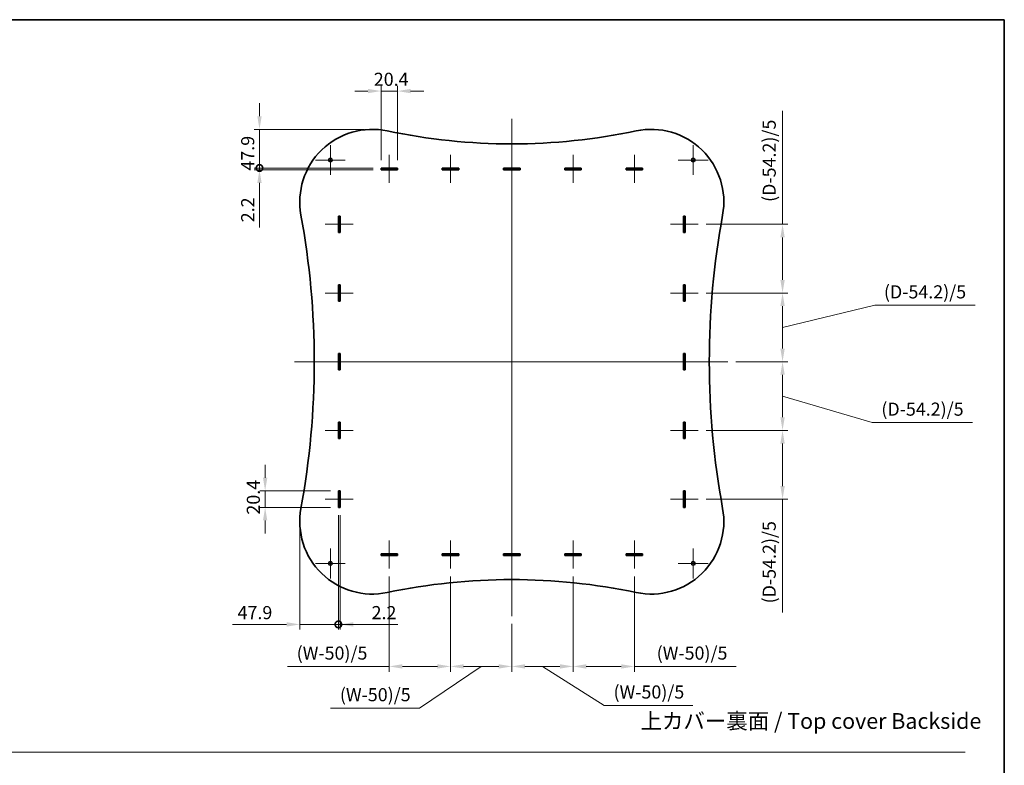
# Model space of a CAD drawing. Units: millimetres. Extents: x 0 to 10206, y 0 to 2108.
# Drawn here: x 4664 to 5885, y 902 to 1826 of the extents above; entities that cross this region are included whole.
import ezdxf

# ---------------------------------------------------------------- set-up
doc = ezdxf.new("R2010")
doc.units = ezdxf.units.MM
doc.layers.get('Defpoints').update_dxf_attribs({"lineweight": 25})
for name, color, linetype, lineweight in [('Border (ISO)', 7, 'Continuous', 35), ('Center Mark (ISO)', 131, 'Continuous', 18), ('Centerline (ISO)', 131, 'Continuous', 18), ('Dimension (ISO)', 7, 'Continuous', 18), ('Sketch Geometry (ISO)', 7, 'Continuous', 18), ('Symbol (ISO)', 7, 'Continuous', 18), ('Visible (ISO)', 7, 'Continuous', 35)]:
    doc.layers.add(name, color=color, linetype=linetype, lineweight=lineweight)
doc.styles.add('Note Text (TK)', font='txt')
doc.dimstyles.new('Default - Method 1b (TK)', dxfattribs={"dimtxt": 2.5, "dimasz": 2.5, "dimexe": 1, "dimexo": 1.499999999999999, "dimgap": 1, "dimtad": 1, "dimtoh": 1, "dimrnd": 1e-08, "dimdsep": 46, "dimtxsty": 'Note Text (TK)', "dimcen": 0.09, "dimdle": 5, "dimclrd": 100, "dimclre": 100, "dimclrt": 7, "dimadec": 1, "dimazin": 1, "dimtfac": 1, "dimtmove": 0, "dimatfit": 3, "dimfxl": 1, "dimtolj": 1, "dimlwd": -1, "dimlwe": -1, "dimarcsym": 0})

# ---------------------------------------------------------------- blocks, each defined once
blk = doc.blocks.new('図面枠 tk図枠')
at = {"layer": 'Border (ISO)'}
for p, q in [((14.49999999999999, 289), (405.4999999999999, 289)), ((405.4999999999999, 289), (405.4999999999999, 8.000000000000007))]:
    blk.add_line(p, q, dxfattribs=at)
blk = doc.blocks.new('_DotSmall')
at = {"color": 0, "linetype": 'ByBlock', "const_width": 0.5}
blk.add_lwpolyline([(-0.0625, 0, 1), (0.0625, 0, 1)], format="xyb", close=True, dxfattribs=at)
blk = doc.blocks.new('*D86')
at = {"layer": 'Defpoints', "color": 0}
for p in [(5059.003283608042, 1222.080878473218), (5061.203283608041, 1222.080878473218), (5061.203283608041, 1077.01741774165)]:
    blk.add_point(p, dxfattribs=at)
at = {"layer": 'Dimension (ISO)', "color": 100}
for p, q in [((5059.003283608042, 1212.330878473218), (5059.003283608042, 1070.51741774165)), ((5061.203283608041, 1212.330878473218), (5061.203283608041, 1070.51741774165)), ((5059.003283608042, 1077.01741774165), (5042.753283608042, 1077.01741774165)), ((5059.003283608042, 1077.01741774165), (5061.203283608041, 1077.01741774165)), ((5077.453283608042, 1077.01741774165), (5132.740215814204, 1077.01741774165))]:
    blk.add_line(p, q, dxfattribs=at)
blk.add_solid([(5077.453283608042, 1079.725751074983), (5077.453283608042, 1074.309084408317), (5061.203283608041, 1077.01741774165)], dxfattribs=at)
at = {"layer": 'Dimension (ISO)', "color": 100, "xscale": 16.25, "yscale": 16.25, "zscale": 16.25}
blk.add_blockref('_DotSmall', (5059.003283608042, 1077.01741774165), dxfattribs=at)
at = {"layer": 'Dimension (ISO)', "color": 7, "insert": (5100.203283996022, 1091.64241774165), "char_height": 16.25, "attachment_point": 4, "style": 'Note Text (TK)'}
blk.add_mtext('\\A1;2.2', dxfattribs=at)
blk = doc.blocks.new('*D87')
at = {"layer": 'Defpoints', "color": 0}
for p in [(5059.003283608044, 1242.480878473218), (4968.15046571876, 1222.080878473218), (5059.003283608044, 1222.080878473218)]:
    blk.add_point(p, dxfattribs=at)
at = {"layer": 'Dimension (ISO)', "color": 100}
for p, q in [((4968.15046571876, 1258.730878473218), (4968.15046571876, 1274.980878473218)), ((5049.253283608043, 1242.480878473218), (4961.650465718761, 1242.480878473218)), ((4968.15046571876, 1242.480878473218), (4968.15046571876, 1222.080878473218)), ((5049.253283608043, 1222.080878473218), (4961.650465718761, 1222.080878473218)), ((4968.15046571876, 1205.830878473218), (4968.15046571876, 1189.580878473218))]:
    blk.add_line(p, q, dxfattribs=at)
for points in [[(4965.442132385428, 1258.730878473218), (4970.858799052094, 1258.730878473218), (4968.15046571876, 1242.480878473218)], [(4965.442132385428, 1205.830878473218), (4970.858799052094, 1205.830878473218), (4968.15046571876, 1222.080878473218)]]:
    blk.add_solid(points, dxfattribs=at)
at = {"layer": 'Dimension (ISO)', "color": 7, "insert": (4953.52546571876, 1213.122497791398), "char_height": 16.25, "attachment_point": 4, "rotation": 90, "style": 'Note Text (TK)'}
blk.add_mtext('\\A1;20.4', dxfattribs=at)
blk = doc.blocks.new('*D88')
at = {"layer": 'Defpoints', "color": 0}
for p in [(5505.453283608043, 1572.920878473219), (5505.453283608043, 1487.760878473218), (5609.953283608044, 1487.760878473218)]:
    blk.add_point(p, dxfattribs=at)
at = {"layer": 'Dimension (ISO)', "color": 100}
for p, q in [((5609.953283608044, 1572.920878473219), (5609.953283608044, 1713.612641497467)), ((5515.203283608044, 1572.920878473219), (5616.453283608045, 1572.920878473219)), ((5609.953283608044, 1504.010878473218), (5609.953283608044, 1556.670878473219)), ((5515.203283608044, 1487.760878473218), (5616.453283608045, 1487.760878473218))]:
    blk.add_line(p, q, dxfattribs=at)
for points in [[(5607.244950274711, 1556.670878473219), (5612.661616941377, 1556.670878473219), (5609.953283608044, 1572.920878473219)], [(5607.244950274711, 1504.010878473218), (5612.661616941377, 1504.010878473218), (5609.953283608044, 1487.760878473218)]]:
    blk.add_solid(points, dxfattribs=at)
at = {"layer": 'Dimension (ISO)', "color": 7, "insert": (5593.389363153498, 1595.670880133829), "char_height": 16.25, "attachment_point": 4, "rotation": 90, "style": 'Note Text (TK)'}
blk.add_mtext('\\A1; \\fＭＳ Ｐゴシック|b0|i0;(D-54.2)/5', dxfattribs=at)
blk = doc.blocks.new('*D89')
at = {"layer": 'Defpoints', "color": 0}
for p in [(5505.453283608043, 1317.440878473218), (5505.453283608043, 1232.280878473218), (5609.953283608044, 1232.280878473218)]:
    blk.add_point(p, dxfattribs=at)
at = {"layer": 'Dimension (ISO)', "color": 100}
for p, q in [((5515.203283608044, 1317.440878473218), (5616.453283608045, 1317.440878473218)), ((5609.953283608044, 1301.190878473218), (5609.953283608044, 1248.530878473218)), ((5515.203283608044, 1232.280878473218), (5616.453283608045, 1232.280878473218)), ((5609.953283608044, 1232.280878473218), (5609.953283608044, 1091.589115448971))]:
    blk.add_line(p, q, dxfattribs=at)
for points in [[(5607.244950274711, 1301.190878473218), (5612.661616941377, 1301.190878473218), (5609.953283608044, 1317.440878473218)], [(5607.244950274711, 1248.530878473218), (5612.661616941377, 1248.530878473218), (5609.953283608044, 1232.280878473218)]]:
    blk.add_solid(points, dxfattribs=at)
at = {"layer": 'Dimension (ISO)', "color": 7, "insert": (5593.389363153498, 1098.089115448969), "char_height": 16.25, "attachment_point": 4, "rotation": 90, "style": 'Note Text (TK)'}
blk.add_mtext('\\A1; \\fＭＳ Ｐゴシック|b0|i0;(D-54.2)/5', dxfattribs=at)
blk = doc.blocks.new('*D90')
at = {"layer": 'Defpoints', "color": 0}
for p in [(5132.303283608042, 1738.049502208265), (5111.903283608042, 1642.700878473218), (5132.303283608042, 1642.700878473218)]:
    blk.add_point(p, dxfattribs=at)
at = {"layer": 'Dimension (ISO)', "color": 100}
for p, q in [((5095.653283608043, 1738.049502208265), (5079.403283608042, 1738.049502208265)), ((5111.903283608042, 1652.450878473218), (5111.903283608042, 1744.549502208265)), ((5111.903283608042, 1738.049502208265), (5132.303283608042, 1738.049502208265)), ((5132.303283608042, 1652.450878473218), (5132.303283608042, 1744.549502208265)), ((5148.553283608042, 1738.049502208265), (5164.803283608041, 1738.049502208265))]:
    blk.add_line(p, q, dxfattribs=at)
for points in [[(5095.653283608043, 1740.757835541598), (5095.653283608043, 1735.341168874931), (5111.903283608042, 1738.049502208265)], [(5148.553283608042, 1740.757835541598), (5148.553283608042, 1735.341168874931), (5132.303283608042, 1738.049502208265)]]:
    blk.add_solid(points, dxfattribs=at)
at = {"layer": 'Dimension (ISO)', "color": 7, "insert": (5102.944902926225, 1752.674502208265), "char_height": 16.25, "attachment_point": 4, "style": 'Note Text (TK)'}
blk.add_mtext('\\A1;20.4', dxfattribs=at)
blk = doc.blocks.new('*D91')
at = {"layer": 'Defpoints', "color": 0}
for p in [(4961.151298953172, 1642.700878473219), (5111.903283608044, 1642.700878473219), (5111.903283608044, 1640.500878473218)]:
    blk.add_point(p, dxfattribs=at)
at = {"layer": 'Dimension (ISO)', "color": 100}
for p, q in [((4961.151298953172, 1642.700878473219), (4961.151298953172, 1675.200878473219)), ((5102.153283608044, 1642.700878473219), (4954.651298953172, 1642.700878473219)), ((5102.153283608044, 1640.500878473218), (4954.651298953172, 1640.500878473218)), ((4961.151298953172, 1642.700878473219), (4961.151298953172, 1640.500878473218)), ((4961.151298953172, 1624.250878473219), (4961.151298953172, 1568.963946267057))]:
    blk.add_line(p, q, dxfattribs=at)
blk.add_solid([(4958.442965619838, 1624.250878473219), (4963.859632286506, 1624.250878473219), (4961.151298953172, 1640.500878473218)], dxfattribs=at)
at = {"layer": 'Dimension (ISO)', "color": 100, "xscale": 16.25, "yscale": 16.25, "zscale": 16.25, "rotation": 270}
blk.add_blockref('_DotSmall', (4961.151298953172, 1642.700878473219), dxfattribs=at)
at = {"layer": 'Dimension (ISO)', "color": 7, "insert": (4946.526298953171, 1575.463946267055), "char_height": 16.25, "attachment_point": 4, "rotation": 90, "style": 'Note Text (TK)'}
blk.add_mtext('\\A1;2.2', dxfattribs=at)
blk = doc.blocks.new('*D92')
at = {"layer": 'Defpoints', "color": 0}
for p in [(5122.103283608042, 1146.250878473218), (5198.103283608041, 1146.250878473218), (5198.103283608041, 1024.944238894525)]:
    blk.add_point(p, dxfattribs=at)
at = {"layer": 'Dimension (ISO)', "color": 100}
for p, q in [((5122.103283608042, 1136.500878473218), (5122.103283608042, 1018.444238894525)), ((5198.103283608041, 1136.500878473218), (5198.103283608041, 1018.444238894525)), ((5122.103283608042, 1024.944238894525), (4995.814929889331, 1024.944238894525)), ((5181.853283608042, 1024.944238894525), (5138.353283608042, 1024.944238894525))]:
    blk.add_line(p, q, dxfattribs=at)
for points in [[(5138.353283608042, 1027.652572227858), (5138.353283608042, 1022.235905561191), (5122.103283608042, 1024.944238894525)], [(5181.853283608042, 1027.652572227858), (5181.853283608042, 1022.235905561191), (5198.103283608041, 1024.944238894525)]]:
    blk.add_solid(points, dxfattribs=at)
at = {"layer": 'Dimension (ISO)', "color": 7, "insert": (5002.314929889331, 1041.50815934907), "char_height": 16.25, "attachment_point": 4, "style": 'Note Text (TK)'}
blk.add_mtext('\\A1; \\fＭＳ Ｐゴシック|b0|i0;(W-50)/5', dxfattribs=at)
blk = doc.blocks.new('*D93')
at = {"layer": 'Defpoints', "color": 0}
for p in [(5350.103283608041, 1146.250878473218), (5426.103283608041, 1146.250878473218), (5426.103283608041, 1024.944238894525)]:
    blk.add_point(p, dxfattribs=at)
at = {"layer": 'Dimension (ISO)', "color": 100}
for p, q in [((5350.103283608041, 1136.500878473218), (5350.103283608041, 1018.444238894525)), ((5426.103283608041, 1136.500878473218), (5426.103283608041, 1018.444238894525)), ((5366.353283608042, 1024.944238894525), (5409.853283608041, 1024.944238894525)), ((5426.103283608041, 1024.944238894525), (5552.391637326753, 1024.944238894525))]:
    blk.add_line(p, q, dxfattribs=at)
for points in [[(5366.353283608042, 1027.652572227858), (5366.353283608042, 1022.235905561191), (5350.103283608041, 1024.944238894525)], [(5409.853283608041, 1027.652572227858), (5409.853283608041, 1022.235905561191), (5426.103283608041, 1024.944238894525)]]:
    blk.add_solid(points, dxfattribs=at)
at = {"layer": 'Dimension (ISO)', "color": 7, "insert": (5448.853285054025, 1041.50815934907), "char_height": 16.25, "attachment_point": 4, "style": 'Note Text (TK)'}
blk.add_mtext('\\A1; \\fＭＳ Ｐゴシック|b0|i0;(W-50)/5', dxfattribs=at)
blk = doc.blocks.new('*D94')
at = {"layer": 'Defpoints', "color": 0}
for p in [(5059.003283608042, 1222.080878473218), (5011.103283608043, 1204.600878473218), (5059.003283608042, 1077.01741774165)]:
    blk.add_point(p, dxfattribs=at)
at = {"layer": 'Dimension (ISO)', "color": 100}
for p, q in [((5059.003283608042, 1212.330878473218), (5059.003283608042, 1070.51741774165)), ((5011.103283608043, 1194.850878473217), (5011.103283608043, 1070.51741774165)), ((4994.853283608042, 1077.01741774165), (4927.471180767103, 1077.01741774165)), ((5059.003283608042, 1077.01741774165), (5011.103283608043, 1077.01741774165)), ((5059.003283608042, 1077.01741774165), (5091.503283608042, 1077.01741774165))]:
    blk.add_line(p, q, dxfattribs=at)
blk.add_solid([(4994.853283608042, 1079.725751074983), (4994.853283608042, 1074.309084408317), (5011.103283608043, 1077.01741774165)], dxfattribs=at)
at = {"layer": 'Dimension (ISO)', "color": 100, "xscale": 16.25, "yscale": 16.25, "zscale": 16.25, "rotation": 180}
blk.add_blockref('_DotSmall', (5059.003283608042, 1077.01741774165), dxfattribs=at)
at = {"layer": 'Dimension (ISO)', "color": 7, "insert": (4933.971180767102, 1091.64241774165), "char_height": 16.25, "attachment_point": 4, "style": 'Note Text (TK)'}
blk.add_mtext('\\A1;47.9', dxfattribs=at)
blk = doc.blocks.new('*D76')
at = {"layer": 'Defpoints', "color": 0}
for p in [(5101.103283608043, 1690.600878473218), (4961.151298953172, 1642.700878473219), (5111.903283608044, 1642.700878473219)]:
    blk.add_point(p, dxfattribs=at)
at = {"layer": 'Dimension (ISO)', "color": 100}
for p, q in [((4961.151298953172, 1706.850878473218), (4961.151298953172, 1723.100878473218)), ((5091.353283608044, 1690.600878473218), (4954.651298953172, 1690.600878473218)), ((4961.151298953172, 1690.600878473218), (4961.151298953172, 1674.350878473218)), ((4961.151298953172, 1674.350878473218), (4961.151298953172, 1642.700878473219)), ((5102.153283608044, 1642.700878473219), (4954.651298953172, 1642.700878473219))]:
    blk.add_line(p, q, dxfattribs=at)
blk.add_solid([(4958.442965619838, 1706.850878473218), (4963.859632286506, 1706.850878473218), (4961.151298953172, 1690.600878473218)], dxfattribs=at)
at = {"layer": 'Dimension (ISO)', "color": 100, "xscale": 16.25, "yscale": 16.25, "zscale": 16.25, "rotation": 90}
blk.add_blockref('_DotSmall', (4961.151298953172, 1642.700878473219), dxfattribs=at)
at = {"layer": 'Dimension (ISO)', "color": 7, "insert": (4946.526298953171, 1639.459827336854), "char_height": 16.25, "attachment_point": 4, "rotation": 90, "style": 'Note Text (TK)'}
blk.add_mtext('\\A1;47.9', dxfattribs=at)
blk = doc.blocks.new('*D77')
at = {"layer": 'Defpoints', "color": 0}
for p in [(5198.103283608041, 1146.250878473218), (5274.103283608042, 1087.32215728934), (5274.103283608042, 1024.944238894525)]:
    blk.add_point(p, dxfattribs=at)
at = {"layer": 'Dimension (ISO)', "color": 100}
for p, q in [((5198.103283608041, 1136.500878473218), (5198.103283608041, 1018.444238894525)), ((5274.103283608042, 1077.572157289339), (5274.103283608042, 1018.444238894525)), ((5236.103283608041, 1024.944238894525), (5159.459286568397, 973.3254663203833)), ((5214.353283608041, 1024.944238894525), (5257.853283608042, 1024.944238894525)), ((5159.459286568397, 973.3254663203833), (5049.42093429567, 973.3254663203833))]:
    blk.add_line(p, q, dxfattribs=at)
for points in [[(5214.353283608041, 1027.652572227858), (5214.353283608041, 1022.235905561191), (5198.103283608041, 1024.944238894525)], [(5257.853283608042, 1027.652572227858), (5257.853283608042, 1022.235905561191), (5274.103283608042, 1024.944238894525)]]:
    blk.add_solid(points, dxfattribs=at)
at = {"layer": 'Dimension (ISO)', "color": 7, "insert": (5055.92093429567, 989.8893867749288), "char_height": 16.25, "attachment_point": 4, "style": 'Note Text (TK)'}
blk.add_mtext('\\A1; \\fＭＳ Ｐゴシック|b0|i0;(W-50)/5', dxfattribs=at)
blk = doc.blocks.new('*D78')
at = {"layer": 'Defpoints', "color": 0}
for p in [(5350.103283608041, 1146.250878473218), (5274.103283608042, 1087.32215728934), (5350.103283608041, 1024.944238894525)]:
    blk.add_point(p, dxfattribs=at)
at = {"layer": 'Dimension (ISO)', "color": 100}
for p, q in [((5350.103283608041, 1136.500878473218), (5350.103283608041, 1018.444238894525)), ((5274.103283608042, 1077.572157289339), (5274.103283608042, 1018.444238894525)), ((5290.353283608042, 1024.944238894525), (5333.853283608041, 1024.944238894525)), ((5312.103283608042, 1024.944238894525), (5388.809028154217, 976.6847698222882)), ((5388.809028154217, 976.6847698222882), (5498.847380426944, 976.6847698222882))]:
    blk.add_line(p, q, dxfattribs=at)
for points in [[(5290.353283608042, 1027.652572227858), (5290.353283608042, 1022.235905561191), (5274.103283608042, 1024.944238894525)], [(5333.853283608041, 1027.652572227858), (5333.853283608041, 1022.235905561191), (5350.103283608041, 1024.944238894525)]]:
    blk.add_solid(points, dxfattribs=at)
at = {"layer": 'Dimension (ISO)', "color": 7, "insert": (5395.309028154217, 993.2486902768337), "char_height": 16.25, "attachment_point": 4, "style": 'Note Text (TK)'}
blk.add_mtext('\\A1; \\fＭＳ Ｐゴシック|b0|i0;(W-50)/5', dxfattribs=at)
blk = doc.blocks.new('*D79')
at = {"layer": 'Defpoints', "color": 0}
for p in [(5542.0874716634, 1402.600878473218), (5609.95328360805, 1402.600878473218), (5505.453283608043, 1317.440878473218)]:
    blk.add_point(p, dxfattribs=at)
at = {"layer": 'Dimension (ISO)', "color": 100}
for p, q in [((5551.8374716634, 1402.600878473218), (5616.453283608051, 1402.600878473218)), ((5609.95328360805, 1333.690878473218), (5609.95328360805, 1386.350878473218)), ((5609.95328360805, 1360.020878473218), (5721.031706766098, 1327.266047587276)), ((5721.031706766098, 1327.266047587276), (5845.473468129733, 1327.266047587276)), ((5515.203283608044, 1317.440878473218), (5616.453283608051, 1317.440878473218))]:
    blk.add_line(p, q, dxfattribs=at)
for points in [[(5607.244950274718, 1386.350878473218), (5612.661616941384, 1386.350878473218), (5609.95328360805, 1402.600878473218)], [(5607.244950274718, 1333.690878473218), (5612.661616941384, 1333.690878473218), (5609.95328360805, 1317.440878473218)]]:
    blk.add_solid(points, dxfattribs=at)
at = {"layer": 'Dimension (ISO)', "color": 7, "insert": (5727.531706766097, 1343.829968041819), "char_height": 16.25, "attachment_point": 4, "style": 'Note Text (TK)'}
blk.add_mtext('\\A1; \\fＭＳ Ｐゴシック|b0|i0;(D-54.2)/5', dxfattribs=at)
blk = doc.blocks.new('*D80')
at = {"layer": 'Defpoints', "color": 0}
for p in [(5505.453283608043, 1487.760878473218), (5542.0874716634, 1402.600878473218), (5609.95328360805, 1402.600878473218)]:
    blk.add_point(p, dxfattribs=at)
at = {"layer": 'Dimension (ISO)', "color": 100}
for p, q in [((5515.203283608044, 1487.760878473218), (5616.453283608051, 1487.760878473218)), ((5609.95328360805, 1445.180878473218), (5724.209635981403, 1472.616958911293)), ((5609.95328360805, 1471.510878473218), (5609.95328360805, 1418.850878473218)), ((5724.209635981403, 1472.616958911293), (5848.651397345039, 1472.616958911293)), ((5551.8374716634, 1402.600878473218), (5616.453283608051, 1402.600878473218))]:
    blk.add_line(p, q, dxfattribs=at)
for points in [[(5607.244950274718, 1471.510878473218), (5612.661616941384, 1471.510878473218), (5609.95328360805, 1487.760878473218)], [(5607.244950274718, 1418.850878473218), (5612.661616941384, 1418.850878473218), (5609.95328360805, 1402.600878473218)]]:
    blk.add_solid(points, dxfattribs=at)
at = {"layer": 'Dimension (ISO)', "color": 7, "insert": (5730.709635981402, 1489.180879365837), "char_height": 16.25, "attachment_point": 4, "style": 'Note Text (TK)'}
blk.add_mtext('\\A1; \\fＭＳ Ｐゴシック|b0|i0;(D-54.2)/5', dxfattribs=at)

msp = doc.modelspace()

# ---------------------------------------------------------------- linework, layer by layer
at = {"layer": 'Center Mark (ISO)', "linetype": 'Continuous'}
for p, q in [((5049.103283608042, 1671.100878473218), (5049.103283608042, 1634.100878473218)), ((5499.103283608042, 1671.100878473218), (5499.103283608042, 1634.100878473218)), ((5067.603283608042, 1652.600878473218), (5030.603283608042, 1652.600878473218)), ((5517.603283608043, 1652.600878473218), (5480.603283608042, 1652.600878473218)), ((5049.103283608042, 1171.100878473217), (5049.103283608042, 1134.100878473217)), ((5499.103283608042, 1171.100878473217), (5499.103283608042, 1134.100878473217)), ((5067.603283608042, 1152.600878473218), (5030.603283608042, 1152.600878473218)), ((5517.603283608043, 1152.600878473218), (5480.603283608042, 1152.600878473218))]:
    msp.add_line(p, q, dxfattribs=at)
at = {"layer": 'Centerline (ISO)', "linetype": 'Continuous'}
for p, q in [((5274.103283608042, 1087.32215728934), (5274.103283608042, 1703.509433026886)), ((5122.103283608042, 1658.950878473218), (5122.103283608042, 1624.250878473217)), ((5198.103283608042, 1658.950878473218), (5198.103283608042, 1624.250878473217)), ((5350.103283608041, 1658.950878473218), (5350.103283608041, 1624.250878473217)), ((5426.103283608041, 1658.950878473218), (5426.103283608041, 1624.250878473217)), ((5042.753283608042, 1572.920878473218), (5077.453283608042, 1572.920878473218)), ((5470.753283608042, 1572.920878473218), (5505.453283608042, 1572.920878473218)), ((5042.753283608042, 1487.760878473218), (5077.453283608042, 1487.760878473218)), ((5470.753283608042, 1487.760878473217), (5505.453283608042, 1487.760878473217)), ((5004.601992758402, 1402.600878473217), (5542.087471663398, 1402.600878473217)), ((5042.753283608042, 1317.440878473218), (5077.453283608042, 1317.440878473218)), ((5470.753283608042, 1317.440878473217), (5505.453283608042, 1317.440878473217)), ((5042.753283608042, 1232.280878473218), (5077.453283608042, 1232.280878473218)), ((5470.753283608042, 1232.280878473217), (5505.453283608042, 1232.280878473217)), ((5122.103283608042, 1146.250878473218), (5122.103283608042, 1180.950878473217)), ((5198.103283608041, 1146.250878473218), (5198.103283608041, 1180.950878473217)), ((5350.103283608041, 1146.250878473218), (5350.103283608041, 1180.950878473217)), ((5426.103283608041, 1146.250878473218), (5426.103283608041, 1180.950878473217))]:
    msp.add_line(p, q, dxfattribs=at)
at = {"layer": 'Sketch Geometry (ISO)', "color": 4, "linetype": 'Continuous'}
msp.add_line((3383.610672787707, 918.6353196762432), (5836.283457791228, 918.6353196762432), dxfattribs=at)
at = {"layer": 'Visible (ISO)'}
for p, q in [((5111.903283608042, 1640.500878473218), (5111.903283608042, 1642.700878473218)), ((5111.903283608042, 1642.700878473218), (5132.303283608042, 1642.700878473218)), ((5132.303283608042, 1640.500878473218), (5111.903283608042, 1640.500878473218)), ((5132.303283608042, 1642.700878473218), (5132.303283608042, 1640.500878473218)), ((5187.903283608043, 1640.500878473218), (5187.903283608043, 1642.700878473218)), ((5187.903283608043, 1642.700878473218), (5208.303283608042, 1642.700878473218)), ((5208.303283608042, 1640.500878473218), (5187.903283608043, 1640.500878473218)), ((5208.303283608042, 1642.700878473218), (5208.303283608042, 1640.500878473218)), ((5263.903283608042, 1640.500878473218), (5263.903283608042, 1642.700878473218)), ((5263.903283608042, 1642.700878473218), (5284.303283608042, 1642.700878473218)), ((5284.303283608042, 1640.500878473218), (5263.903283608042, 1640.500878473218)), ((5284.303283608042, 1642.700878473218), (5284.303283608042, 1640.500878473218)), ((5339.903283608042, 1640.500878473218), (5339.903283608042, 1642.700878473218)), ((5339.903283608042, 1642.700878473218), (5360.303283608042, 1642.700878473218)), ((5360.303283608042, 1640.500878473218), (5339.903283608042, 1640.500878473218)), ((5360.303283608042, 1642.700878473218), (5360.303283608042, 1640.500878473218)), ((5415.903283608042, 1640.500878473218), (5415.903283608042, 1642.700878473218)), ((5415.903283608042, 1642.700878473218), (5436.303283608042, 1642.700878473218)), ((5436.303283608042, 1640.500878473218), (5415.903283608042, 1640.500878473218)), ((5436.303283608042, 1642.700878473218), (5436.303283608042, 1640.500878473218)), ((5059.003283608042, 1562.720878473218), (5059.003283608042, 1583.120878473218)), ((5059.003283608042, 1583.120878473218), (5061.203283608041, 1583.120878473218)), ((5061.203283608041, 1583.120878473218), (5061.203283608041, 1562.720878473218)), ((5487.003283608042, 1562.720878473218), (5487.003283608042, 1583.120878473218)), ((5487.003283608042, 1583.120878473218), (5489.203283608041, 1583.120878473218)), ((5489.203283608041, 1583.120878473218), (5489.203283608041, 1562.720878473218)), ((5061.203283608041, 1562.720878473218), (5059.003283608042, 1562.720878473218)), ((5489.203283608041, 1562.720878473218), (5487.003283608042, 1562.720878473218)), ((5059.003283608042, 1477.560878473218), (5059.003283608042, 1497.960878473217)), ((5059.003283608042, 1497.960878473217), (5061.203283608041, 1497.960878473217)), ((5061.203283608041, 1497.960878473217), (5061.203283608041, 1477.560878473218)), ((5487.003283608042, 1477.560878473217), (5487.003283608042, 1497.960878473217)), ((5487.003283608042, 1497.960878473217), (5489.203283608041, 1497.960878473217)), ((5489.203283608041, 1497.960878473217), (5489.203283608041, 1477.560878473217)), ((5061.203283608041, 1477.560878473218), (5059.003283608042, 1477.560878473218)), ((5489.203283608041, 1477.560878473217), (5487.003283608042, 1477.560878473217)), ((5059.003283608042, 1392.400878473218), (5059.003283608042, 1412.800878473217)), ((5059.003283608042, 1412.800878473217), (5061.203283608041, 1412.800878473217)), ((5061.203283608041, 1412.800878473217), (5061.203283608041, 1392.400878473218)), ((5487.003283608042, 1392.400878473218), (5487.003283608042, 1412.800878473218)), ((5487.003283608042, 1412.800878473218), (5489.203283608041, 1412.800878473217)), ((5489.203283608041, 1412.800878473217), (5489.203283608041, 1392.400878473218)), ((5061.203283608041, 1392.400878473218), (5059.003283608042, 1392.400878473218)), ((5489.203283608041, 1392.400878473218), (5487.003283608042, 1392.400878473218)), ((5059.003283608042, 1307.240878473218), (5059.003283608042, 1327.640878473218)), ((5059.003283608042, 1327.640878473218), (5061.203283608041, 1327.640878473218)), ((5061.203283608041, 1327.640878473218), (5061.203283608041, 1307.240878473218)), ((5487.003283608042, 1307.240878473218), (5487.003283608042, 1327.640878473218)), ((5487.003283608042, 1327.640878473218), (5489.203283608041, 1327.640878473218)), ((5489.203283608041, 1327.640878473218), (5489.203283608041, 1307.240878473218)), ((5061.203283608041, 1307.240878473218), (5059.003283608042, 1307.240878473218)), ((5489.203283608041, 1307.240878473218), (5487.003283608042, 1307.240878473218)), ((5059.003283608042, 1222.080878473218), (5059.003283608042, 1242.480878473218)), ((5059.003283608042, 1242.480878473218), (5061.203283608041, 1242.480878473218)), ((5061.203283608041, 1242.480878473218), (5061.203283608041, 1222.080878473218)), ((5487.003283608042, 1222.080878473218), (5487.003283608042, 1242.480878473217)), ((5487.003283608042, 1242.480878473217), (5489.203283608041, 1242.480878473217)), ((5489.203283608041, 1242.480878473217), (5489.203283608041, 1222.080878473218)), ((5061.203283608041, 1222.080878473218), (5059.003283608042, 1222.080878473218)), ((5489.203283608041, 1222.080878473218), (5487.003283608042, 1222.080878473218)), ((5111.903283608042, 1162.500878473218), (5111.903283608042, 1164.700878473218)), ((5111.903283608042, 1164.700878473218), (5132.303283608042, 1164.700878473218)), ((5132.303283608042, 1162.500878473218), (5111.903283608042, 1162.500878473218)), ((5132.303283608042, 1164.700878473218), (5132.303283608042, 1162.500878473218)), ((5187.903283608043, 1162.500878473218), (5187.903283608043, 1164.700878473218)), ((5187.903283608043, 1164.700878473218), (5208.303283608042, 1164.700878473218)), ((5208.303283608042, 1162.500878473218), (5187.903283608043, 1162.500878473218)), ((5208.303283608042, 1164.700878473218), (5208.303283608042, 1162.500878473218)), ((5263.903283608042, 1164.700878473218), (5284.303283608042, 1164.700878473218)), ((5263.903283608042, 1162.500878473218), (5263.903283608042, 1164.700878473218)), ((5284.303283608042, 1162.500878473218), (5263.903283608042, 1162.500878473218)), ((5284.303283608042, 1164.700878473218), (5284.303283608042, 1162.500878473218)), ((5339.903283608041, 1162.500878473218), (5339.903283608041, 1164.700878473218)), ((5339.903283608041, 1164.700878473218), (5360.303283608042, 1164.700878473218)), ((5360.303283608042, 1162.500878473218), (5339.903283608041, 1162.500878473218)), ((5360.303283608042, 1164.700878473218), (5360.303283608042, 1162.500878473218)), ((5415.903283608042, 1162.500878473218), (5415.903283608042, 1164.700878473218)), ((5415.903283608042, 1164.700878473218), (5436.303283608042, 1164.700878473218)), ((5436.303283608042, 1162.500878473218), (5415.903283608042, 1162.500878473218)), ((5436.303283608042, 1164.700878473218), (5436.303283608042, 1162.500878473218))]:
    msp.add_line(p, q, dxfattribs=at)
for centre in [(5049.103283608042, 1652.600878473218), (5499.103283608042, 1652.600878473218), (5049.103283608042, 1152.600878473218), (5499.103283608042, 1152.600878473218)]:
    msp.add_circle(centre, 2.25, dxfattribs=at)
for centre, radius, start, end in [((5101.103283608042, 1600.600878473217), 90.00000000000003, 78.11992549541071, 190.3888578154676), ((5274.103283608042, 2422.961989584329), 750.3611111111115, 258.1199254954107, 281.8800745045893), ((5447.103283608043, 1600.600878473217), 90.00000000000003, 349.6111421845323, 101.8800745045893), ((4021.103283608034, 1402.600878473218), 1008.000000000007, 349.6111421845323, 10.38885781546764), ((6527.103283608048, 1402.600878473217), 1008.000000000007, 169.6111421845323, 190.3888578154676), ((5101.103283608042, 1204.600878473218), 89.99999999999999, 169.6111421845323, 281.8800745045893), ((5447.103283608043, 1204.600878473218), 89.99999999999999, 258.1199254954107, 10.38885781546764), ((5274.103283608042, 382.2397673621195), 750.3611111111012, 78.11992549541071, 101.8800745045893)]:
    msp.add_arc(centre, radius, start, end, dxfattribs=at)

# ---------------------------------------------------------------- block references
at = {"xscale": 6.5, "yscale": 6.5, "zscale": 6.5}
msp.add_blockref('図面枠 tk図枠', (3249.25, -52.00000000000004), dxfattribs=at)

# ---------------------------------------------------------------- texts
at = {"layer": 'Symbol (ISO)', "color": 7, "insert": (5433.771097040233, 957.3458737866074), "char_height": 19.50000077486038, "width": 442.9123020172119, "attachment_point": 4, "line_spacing_factor": 1.5, "style": 'Note Text (TK)'}
msp.add_mtext('\\fＭＳ Ｐゴシック|b0|i0;\\H19.5000;上カバー裏面 / Top cover Backside', dxfattribs=at)

# ---------------------------------------------------------------- dimensions: what is measured, and where the dimension line sits
at = {"layer": 'Dimension (ISO)', "color": 100}
for base, p1, p2, angle, override, picture, middle in [((5132.303283608042, 1738.049502208265), (5111.903283608042, 1642.700878473218), (5132.303283608042, 1642.700878473218), 180, {"dimscale": 0, "dimtxt": 16.25, "dimasz": 16.25, "dimexe": 6.5, "dimexo": 9.749999999999998, "dimgap": 6.5, "dimtoh": 0, "dimdec": 2, "dimcen": 0.585, "dimtol": 0, "dimlim": 0, "dimtp": 0, "dimtm": 0, "dimtdec": 2, "dimtofl": 1, "dimatfit": 1}, '*D90', (5122.103283608042, 1738.049502208265)), ((4961.151298953172, 1642.700878473219), (5101.103283608042, 1690.600878473217), (5111.903283608042, 1642.700878473218), 90, {"dimscale": 0, "dimtxt": 16.25, "dimasz": 16.25, "dimexe": 6.5, "dimexo": 9.749999999999998, "dimgap": 6.5, "dimtoh": 0, "dimdec": 2, "dimblk2": 'DotSmall', "dimsah": 1, "dimcen": 0.585, "dimdle": 0, "dimtol": 0, "dimlim": 0, "dimtp": 0, "dimtm": 0, "dimtdec": 2, "dimtofl": 0}, '*D76', (4961.151298953171, 1658.525878473218)), ((4961.151298953172, 1642.700878473219), (5111.903283608042, 1640.500878473218), (5111.903283608042, 1642.700878473218), 90, {"dimscale": 0, "dimtxt": 16.25, "dimasz": 16.25, "dimexe": 6.5, "dimexo": 9.749999999999998, "dimgap": 6.5, "dimtoh": 0, "dimdec": 2, "dimblk2": 'DotSmall', "dimsah": 1, "dimcen": 0.585, "dimdle": 0, "dimtol": 0, "dimlim": 0, "dimtp": 0, "dimtm": 0, "dimtdec": 2, "dimtofl": 1, "dimatfit": 1}, '*D91', (4961.151298953171, 1588.482412176146)), ((4968.15046571876, 1222.080878473218), (5059.003283608042, 1242.480878473218), (5059.003283608042, 1222.080878473218), 90, {"dimscale": 0, "dimtxt": 16.25, "dimasz": 16.25, "dimexe": 6.5, "dimexo": 9.749999999999998, "dimgap": 6.5, "dimtoh": 0, "dimdec": 2, "dimcen": 0.585, "dimtol": 0, "dimlim": 0, "dimtp": 0, "dimtm": 0, "dimtdec": 2, "dimtofl": 1, "dimatfit": 1}, '*D87', (4968.15046571876, 1232.280878473217)), ((5059.003283608042, 1077.01741774165), (5011.103283608043, 1204.600878473218), (5059.003283608042, 1222.080878473218), 180, {"dimscale": 0, "dimtxt": 16.25, "dimasz": 16.25, "dimexe": 6.5, "dimexo": 9.749999999999998, "dimgap": 6.5, "dimtoh": 0, "dimdec": 2, "dimblk2": 'DotSmall', "dimsah": 1, "dimcen": 0.585, "dimdle": 0, "dimtol": 0, "dimlim": 0, "dimtp": 0, "dimtm": 0, "dimtdec": 2, "dimtofl": 1, "dimatfit": 1}, '*D94', (4953.037231903466, 1077.01741774165)), ((5061.203283608041, 1077.01741774165), (5059.003283608042, 1222.080878473218), (5061.203283608041, 1222.080878473218), 180, {"dimscale": 0, "dimtxt": 16.25, "dimasz": 16.25, "dimexe": 6.5, "dimexo": 9.749999999999998, "dimgap": 6.5, "dimtoh": 0, "dimdec": 2, "dimblk1": 'DotSmall', "dimsah": 1, "dimcen": 0.585, "dimdle": 0, "dimtol": 0, "dimlim": 0, "dimtp": 0, "dimtm": 0, "dimtdec": 2, "dimtofl": 1, "dimatfit": 1}, '*D86', (5113.221749905113, 1077.01741774165))]:
    dim = msp.add_linear_dim(base=base, p1=p1, p2=p2, angle=angle, dimstyle='Default - Method 1b (TK)', override=override, dxfattribs=at)
    dim.commit()
    dim.dimension.update_dxf_attribs({"geometry": picture, "text_midpoint": middle, "dimtype": 160})
for base, p1, p2, angle, text, override, picture, middle in [((5609.953283608044, 1487.760878473218), (5505.453283608042, 1572.920878473218), (5505.453283608042, 1487.760878473217), 90, ' \\fＭＳ Ｐゴシック|b0|i0;(D-54.2)/5', {"dimscale": 0, "dimtxt": 16.25, "dimasz": 16.25, "dimexe": 6.5, "dimexo": 9.749999999999998, "dimgap": 6.5, "dimtoh": 0, "dimdec": 2, "dimcen": 0.585, "dimtol": 0, "dimlim": 0, "dimtp": 0, "dimtm": 0, "dimtdec": 2, "dimtofl": 0, "dimatfit": 2}, '*D88', (5609.953283608043, 1651.391760815647)), ((5609.95328360805, 1402.600878473218), (5505.453283608042, 1487.760878473217), (5542.087471663398, 1402.600878473217), 90, ' \\fＭＳ Ｐゴシック|b0|i0;(D-54.2)/5', {"dimscale": 0, "dimtxt": 16.25, "dimasz": 16.25, "dimexe": 6.5, "dimexo": 9.749999999999998, "dimgap": 6.5, "dimtih": 1, "dimtoh": 1, "dimdec": 2, "dimcen": 0.585, "dimtol": 0, "dimlim": 0, "dimtp": 0, "dimtm": 0, "dimtdec": 2, "dimtofl": 0, "dimtmove": 1, "dimatfit": 2}, '*D80', (5730.709635981402, 1472.616958911291)), ((5609.95328360805, 1402.600878473218), (5505.453283608042, 1317.440878473217), (5542.087471663398, 1402.600878473217), 90, ' \\fＭＳ Ｐゴシック|b0|i0;(D-54.2)/5', {"dimscale": 0, "dimtxt": 16.25, "dimasz": 16.25, "dimexe": 6.5, "dimexo": 9.749999999999998, "dimgap": 6.5, "dimtih": 1, "dimtoh": 1, "dimdec": 2, "dimcen": 0.585, "dimtol": 0, "dimlim": 0, "dimtp": 0, "dimtm": 0, "dimtdec": 2, "dimtofl": 0, "dimtmove": 1, "dimatfit": 2}, '*D79', (5727.531706766097, 1327.266047587274)), ((5609.953283608044, 1232.280878473218), (5505.453283608042, 1317.440878473217), (5505.453283608042, 1232.280878473217), 90, ' \\fＭＳ Ｐゴシック|b0|i0;(D-54.2)/5', {"dimscale": 0, "dimtxt": 16.25, "dimasz": 16.25, "dimexe": 6.5, "dimexo": 9.749999999999998, "dimgap": 6.5, "dimtoh": 0, "dimdec": 2, "dimcen": 0.585, "dimtol": 0, "dimlim": 0, "dimtp": 0, "dimtm": 0, "dimtdec": 2, "dimtofl": 0, "dimatfit": 2}, '*D89', (5609.953283608043, 1153.809996130787)), ((5198.103283608041, 1024.944238894525), (5122.103283608042, 1146.250878473218), (5198.103283608041, 1146.250878473218), 180, ' \\fＭＳ Ｐゴシック|b0|i0;(W-50)/5', {"dimscale": 0, "dimtxt": 16.25, "dimasz": 16.25, "dimexe": 6.5, "dimexo": 9.749999999999998, "dimgap": 6.5, "dimtoh": 0, "dimdec": 2, "dimcen": 0.585, "dimtol": 0, "dimlim": 0, "dimtp": 0, "dimtm": 0, "dimtdec": 2, "dimtofl": 0, "dimatfit": 2}, '*D92', (5050.834106025694, 1024.944238894525)), ((5274.103283608042, 1024.944238894525), (5198.103283608041, 1146.250878473218), (5274.103283608042, 1087.32215728934), 180, ' \\fＭＳ Ｐゴシック|b0|i0;(W-50)/5', {"dimscale": 0, "dimtxt": 16.25, "dimasz": 16.25, "dimexe": 6.5, "dimexo": 9.749999999999998, "dimgap": 6.5, "dimtoh": 0, "dimdec": 2, "dimcen": 0.585, "dimtol": 0, "dimlim": 0, "dimtp": 0, "dimtm": 0, "dimtdec": 2, "dimtofl": 0, "dimtmove": 1, "dimatfit": 2}, '*D77', (5152.959286568397, 973.3254663203833)), ((5350.103283608041, 1024.944238894525), (5274.103283608042, 1087.32215728934), (5350.103283608041, 1146.250878473218), 180, ' \\fＭＳ Ｐゴシック|b0|i0;(W-50)/5', {"dimscale": 0, "dimtxt": 16.25, "dimasz": 16.25, "dimexe": 6.5, "dimexo": 9.749999999999998, "dimgap": 6.5, "dimtoh": 0, "dimdec": 2, "dimcen": 0.585, "dimtol": 0, "dimlim": 0, "dimtp": 0, "dimtm": 0, "dimtdec": 2, "dimtofl": 0, "dimtmove": 1, "dimatfit": 2}, '*D78', (5395.309028154217, 976.6847698222882)), ((5426.103283608041, 1024.944238894525), (5350.103283608041, 1146.250878473218), (5426.103283608041, 1146.250878473218), 180, ' \\fＭＳ Ｐゴシック|b0|i0;(W-50)/5', {"dimscale": 0, "dimtxt": 16.25, "dimasz": 16.25, "dimexe": 6.5, "dimexo": 9.749999999999998, "dimgap": 6.5, "dimtoh": 0, "dimdec": 2, "dimcen": 0.585, "dimtol": 0, "dimlim": 0, "dimtp": 0, "dimtm": 0, "dimtdec": 2, "dimtofl": 0, "dimatfit": 2}, '*D93', (5497.372461190389, 1024.944238894525))]:
    dim = msp.add_linear_dim(base=base, p1=p1, p2=p2, angle=angle, text=text, dimstyle='Default - Method 1b (TK)', override=override, dxfattribs=at)
    dim.commit()
    dim.dimension.update_dxf_attribs({"geometry": picture, "text_midpoint": middle, "dimtype": 160})

doc.saveas('drawing.dxf')
